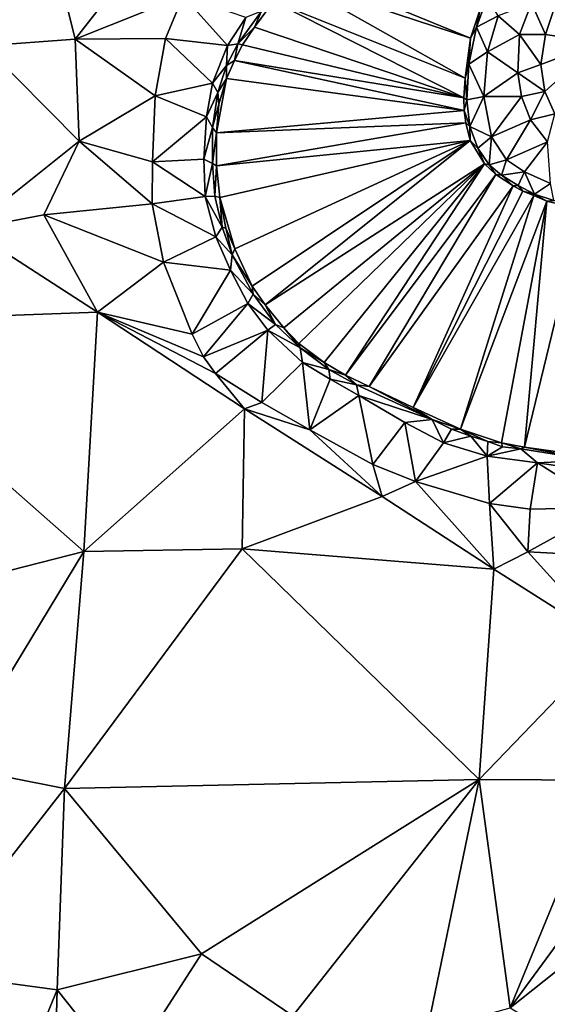
# Model space of a CAD drawing. Units: metres. Extents: x 296018 to 300174, y 5040562 to 5044634.
# Drawn here: x 299303 to 299406, y 5042523 to 5042716 of the extents above; entities that cross this region are included whole.
import ezdxf

# ---------------------------------------------------------------- set-up
doc = ezdxf.new("R2010")
doc.units = ezdxf.units.M
doc.header["$MEASUREMENT"] = 0
doc.layers.add('TIN', color=18, linetype='Continuous', true_color=0x000000)

msp = doc.modelspace()

# ---------------------------------------------------------------- linework, layer by layer
at = {"layer": 'TIN', "color": 7}
for points in [[(299295.624, 5042710.879, 42.94), (299307.944, 5042734.399, 42.268), (299278.728, 5042733.247, 43.052)], [(299295.624, 5042710.879, 42.94), (299313.416, 5042712.159, 41.916), (299307.944, 5042734.399, 42.268)], [(299313.416, 5042712.159, 41.916), (299331.112, 5042734.847, 41.436), (299307.944, 5042734.399, 42.268)], [(299334.533, 5042720.637, 41.716), (299331.112, 5042734.847, 41.436), (299313.416, 5042712.159, 41.916)], [(299355.173, 5042724.093, 36.772), (299390.885, 5042712.349, 36.804), (299356.389, 5042726.557, 36.772)], [(299390.885, 5042712.349, 36.804), (299392.773, 5042718.077, 36.804), (299356.389, 5042726.557, 36.772)], [(299389.829, 5042704.509, 36.804), (299355.173, 5042724.093, 36.772), (299352.261, 5042719.517, 36.756)], [(299390.885, 5042712.349, 36.804), (299355.173, 5042724.093, 36.772), (299389.829, 5042704.509, 36.804)], [(299408.677, 5042722.557, 38.388), (299402.821, 5042719.229, 38.42), (299405.541, 5042713.085, 38.388)], [(299405.541, 5042713.085, 38.388), (299416.072, 5042711.519, 39.42), (299408.677, 5042722.557, 38.388)], [(299334.533, 5042720.637, 41.716), (299313.416, 5042712.159, 41.916), (299331.109, 5042712.285, 41.86)], [(299334.533, 5042720.637, 41.716), (299331.109, 5042712.285, 41.86), (299343.269, 5042710.941, 37.892)], [(299334.533, 5042720.637, 41.716), (299343.269, 5042710.941, 37.892), (299346.853, 5042716.413, 37.956)], [(299392.773, 5042718.077, 36.804), (299392.069, 5042714.525, 37.86), (299394.117, 5042720.349, 37.86)], [(299392.069, 5042714.525, 37.86), (299396.293, 5042716.733, 37.828), (299394.117, 5042720.349, 37.86)], [(299352.261, 5042719.517, 36.756), (299348.549, 5042714.525, 36.756), (299389.541, 5042700.669, 36.804)], [(299349.893, 5042717.629, 37.86), (299348.549, 5042714.525, 36.756), (299352.261, 5042719.517, 36.756)], [(299389.541, 5042700.669, 36.804), (299389.829, 5042704.509, 36.804), (299352.261, 5042719.517, 36.756)], [(299396.293, 5042716.733, 37.828), (299400.485, 5042713.053, 38.42), (299402.821, 5042719.229, 38.42)], [(299402.821, 5042719.229, 38.42), (299400.485, 5042713.053, 38.42), (299405.541, 5042713.085, 38.388)], [(299343.269, 5042710.941, 37.892), (299345.285, 5042711.261, 37.86), (299346.853, 5042716.413, 37.956)], [(299345.285, 5042711.261, 37.86), (299349.893, 5042717.629, 37.86), (299346.853, 5042716.413, 37.956)], [(299348.549, 5042714.525, 36.756), (299349.893, 5042717.629, 37.86), (299345.285, 5042711.261, 37.86)], [(299390.885, 5042712.349, 36.804), (299392.069, 5042714.525, 37.86), (299392.773, 5042718.077, 36.804)], [(299392.069, 5042714.525, 37.86), (299394.213, 5042709.693, 37.844), (299396.293, 5042716.733, 37.828)], [(299394.213, 5042709.693, 37.844), (299400.485, 5042713.053, 38.42), (299396.293, 5042716.733, 37.828)], [(299345.285, 5042711.261, 37.86), (299346.213, 5042711.069, 36.756), (299348.549, 5042714.525, 36.756)], [(299348.549, 5042714.525, 36.756), (299346.213, 5042711.069, 36.756), (299389.541, 5042700.669, 36.804)], [(299390.885, 5042712.349, 36.804), (299390.533, 5042707.261, 37.86), (299392.069, 5042714.525, 37.86)], [(299392.069, 5042714.525, 37.86), (299390.533, 5042707.261, 37.86), (299394.213, 5042709.693, 37.844)], [(299400.485, 5042713.053, 38.42), (299394.213, 5042709.693, 37.844), (299400.165, 5042705.565, 38.436)], [(299400.485, 5042713.053, 38.42), (299400.165, 5042705.565, 38.436), (299404.677, 5042707.197, 38.388)], [(299400.485, 5042713.053, 38.42), (299404.677, 5042707.197, 38.388), (299405.541, 5042713.085, 38.388)], [(299404.677, 5042707.197, 38.388), (299416.072, 5042711.519, 39.42), (299405.541, 5042713.085, 38.388)], [(299295.624, 5042710.879, 42.94), (299292.581, 5042674.909, 44.26), (299314.152, 5042692.159, 42.668)], [(299314.152, 5042692.159, 42.668), (299313.416, 5042712.159, 41.916), (299295.624, 5042710.879, 42.94)], [(299313.416, 5042712.159, 41.916), (299329.093, 5042701.085, 42.164), (299331.109, 5042712.285, 41.86)], [(299329.093, 5042701.085, 42.164), (299313.416, 5042712.159, 41.916), (299314.152, 5042692.159, 42.668)], [(299340.325, 5042703.549, 37.94), (299331.109, 5042712.285, 41.86), (299329.093, 5042701.085, 42.164)], [(299331.109, 5042712.285, 41.86), (299340.325, 5042703.549, 37.94), (299343.269, 5042710.941, 37.892)], [(299340.325, 5042703.549, 37.94), (299343.045, 5042706.973, 37.86), (299343.269, 5042710.941, 37.892)], [(299345.285, 5042711.261, 37.86), (299343.269, 5042710.941, 37.892), (299343.045, 5042706.973, 37.86)], [(299343.045, 5042706.973, 37.86), (299344.645, 5042707.997, 36.756), (299345.285, 5042711.261, 37.86)], [(299345.285, 5042711.261, 37.86), (299344.645, 5042707.997, 36.756), (299346.213, 5042711.069, 36.756)], [(299346.213, 5042711.069, 36.756), (299344.645, 5042707.997, 36.756), (299389.541, 5042700.669, 36.804)], [(299390.533, 5042707.261, 37.86), (299390.885, 5042712.349, 36.804), (299389.829, 5042704.509, 36.804)], [(299405.413, 5042701.917, 38.404), (299416.072, 5042711.519, 39.42), (299404.677, 5042707.197, 38.388)], [(299416.072, 5042711.519, 39.42), (299405.413, 5042701.917, 38.404), (299407.429, 5042697.501, 38.436)], [(299390.533, 5042707.261, 37.86), (299393.477, 5042700.957, 37.892), (299394.213, 5042709.693, 37.844)], [(299393.477, 5042700.957, 37.892), (299400.165, 5042705.565, 38.436), (299394.213, 5042709.693, 37.844)], [(299340.325, 5042703.549, 37.94), (299341.381, 5042701.693, 37.94), (299343.045, 5042706.973, 37.86)], [(299341.381, 5042701.693, 37.94), (299343.077, 5042704.445, 36.756), (299343.045, 5042706.973, 37.86)], [(299343.077, 5042704.445, 36.756), (299344.645, 5042707.997, 36.756), (299343.045, 5042706.973, 37.86)], [(299344.645, 5042707.997, 36.756), (299343.077, 5042704.445, 36.756), (299389.605, 5042698.173, 36.804)], [(299344.645, 5042707.997, 36.756), (299389.605, 5042698.173, 36.804), (299389.541, 5042700.669, 36.804)], [(299389.829, 5042704.509, 36.804), (299390.181, 5042700.253, 37.828), (299390.533, 5042707.261, 37.86)], [(299390.533, 5042707.261, 37.86), (299390.181, 5042700.253, 37.828), (299393.477, 5042700.957, 37.892)], [(299400.165, 5042705.565, 38.436), (299405.413, 5042701.917, 38.404), (299404.677, 5042707.197, 38.388)], [(299393.477, 5042700.957, 37.892), (299400.869, 5042700.957, 38.436), (299400.165, 5042705.565, 38.436)], [(299405.413, 5042701.917, 38.404), (299400.165, 5042705.565, 38.436), (299400.869, 5042700.957, 38.436)], [(299329.093, 5042701.085, 42.164), (299339.109, 5042696.925, 38.02), (299340.325, 5042703.549, 37.94)], [(299339.109, 5042696.925, 38.02), (299341.381, 5042701.693, 37.94), (299340.325, 5042703.549, 37.94)], [(299341.125, 5042693.821, 36.756), (299343.077, 5042704.445, 36.756), (299341.541, 5042699.453, 36.756)], [(299341.125, 5042693.821, 36.756), (299389.605, 5042698.173, 36.804), (299343.077, 5042704.445, 36.756)], [(299341.381, 5042701.693, 37.94), (299341.541, 5042699.453, 36.756), (299343.077, 5042704.445, 36.756)], [(299390.181, 5042700.253, 37.828), (299389.829, 5042704.509, 36.804), (299389.541, 5042700.669, 36.804)], [(299314.152, 5042692.159, 42.668), (299328.581, 5042688.093, 42.548), (299329.093, 5042701.085, 42.164)], [(299328.581, 5042688.093, 42.548), (299339.109, 5042696.925, 38.02), (299329.093, 5042701.085, 42.164)], [(299339.109, 5042696.925, 38.02), (299340.325, 5042694.845, 37.876), (299341.381, 5042701.693, 37.94)], [(299340.325, 5042694.845, 37.876), (299341.541, 5042699.453, 36.756), (299341.381, 5042701.693, 37.94)], [(299393.477, 5042700.957, 37.892), (299390.181, 5042700.253, 37.828), (299390.757, 5042695.069, 37.828)], [(299393.477, 5042700.957, 37.892), (299390.757, 5042695.069, 37.828), (299394.981, 5042693.053, 38.02)], [(299394.981, 5042693.053, 38.02), (299400.869, 5042700.957, 38.436), (299393.477, 5042700.957, 37.892)], [(299394.981, 5042693.053, 38.02), (299402.661, 5042696.349, 38.436), (299400.869, 5042700.957, 38.436)], [(299400.869, 5042700.957, 38.436), (299402.661, 5042696.349, 38.436), (299405.413, 5042701.917, 38.404)], [(299402.661, 5042696.349, 38.436), (299407.429, 5042697.501, 38.436), (299405.413, 5042701.917, 38.404)], [(299340.325, 5042694.845, 37.876), (299341.125, 5042693.821, 36.756), (299341.541, 5042699.453, 36.756)], [(299390.181, 5042700.253, 37.828), (299389.541, 5042700.669, 36.804), (299389.605, 5042698.173, 36.804)], [(299389.605, 5042698.173, 36.804), (299390.757, 5042695.069, 37.828), (299390.181, 5042700.253, 37.828)], [(299341.125, 5042693.821, 36.756), (299389.989, 5042695.773, 36.804), (299389.605, 5042698.173, 36.804)], [(299389.605, 5042698.173, 36.804), (299389.989, 5042695.773, 36.804), (299390.757, 5042695.069, 37.828)], [(299402.661, 5042696.349, 38.436), (299405.989, 5042692.061, 38.436), (299407.429, 5042697.501, 38.436)], [(299339.109, 5042696.925, 38.02), (299328.581, 5042688.093, 42.548), (299338.629, 5042688.637, 38.068)], [(299338.629, 5042688.637, 38.068), (299340.325, 5042694.845, 37.876), (299339.109, 5042696.925, 38.02)], [(299341.125, 5042687.325, 36.756), (299390.821, 5042692.317, 36.804), (299389.989, 5042695.773, 36.804)], [(299341.125, 5042687.325, 36.756), (299389.989, 5042695.773, 36.804), (299341.125, 5042693.821, 36.756)], [(299390.757, 5042695.069, 37.828), (299389.989, 5042695.773, 36.804), (299390.821, 5042692.317, 36.804)], [(299402.661, 5042696.349, 38.436), (299394.981, 5042693.053, 38.02), (299397.925, 5042688.541, 38.148)], [(299405.989, 5042692.061, 38.436), (299402.661, 5042696.349, 38.436), (299397.925, 5042688.541, 38.148)], [(299338.629, 5042688.637, 38.068), (299340.293, 5042687.773, 37.828), (299340.325, 5042694.845, 37.876)], [(299341.125, 5042693.821, 36.756), (299340.325, 5042694.845, 37.876), (299340.293, 5042687.773, 37.828)], [(299341.125, 5042693.821, 36.756), (299340.293, 5042687.773, 37.828), (299341.125, 5042687.325, 36.756)], [(299390.821, 5042692.317, 36.804), (299392.293, 5042690.813, 37.828), (299390.757, 5042695.069, 37.828)], [(299394.981, 5042693.053, 38.02), (299390.757, 5042695.069, 37.828), (299392.293, 5042690.813, 37.828)], [(299292.581, 5042674.909, 44.26), (299307.24, 5042677.727, 43.788), (299314.152, 5042692.159, 42.668)], [(299328.517, 5042679.869, 42.692), (299314.152, 5042692.159, 42.668), (299307.24, 5042677.727, 43.788)], [(299328.517, 5042679.869, 42.692), (299328.581, 5042688.093, 42.548), (299314.152, 5042692.159, 42.668)], [(299341.125, 5042687.325, 36.756), (299341.733, 5042681.117, 36.756), (299390.821, 5042692.317, 36.804)], [(299341.733, 5042681.117, 36.756), (299344.677, 5042671.101, 36.756), (299390.821, 5042692.317, 36.804)], [(299390.821, 5042692.317, 36.804), (299344.677, 5042671.101, 36.756), (299348.069, 5042663.773, 36.756)], [(299348.069, 5042663.773, 36.756), (299350.629, 5042660.125, 36.756), (299390.821, 5042692.317, 36.804)], [(299393.637, 5042687.709, 36.804), (299390.821, 5042692.317, 36.804), (299350.629, 5042660.125, 36.756)], [(299393.637, 5042687.709, 36.804), (299392.293, 5042690.813, 37.828), (299390.821, 5042692.317, 36.804)], [(299394.981, 5042693.053, 38.02), (299392.293, 5042690.813, 37.828), (299394.501, 5042687.549, 37.828)], [(299394.981, 5042693.053, 38.02), (299394.501, 5042687.549, 37.828), (299397.925, 5042688.541, 38.148)], [(299397.925, 5042688.541, 38.148), (299401.445, 5042686.141, 38.068), (299405.989, 5042692.061, 38.436)], [(299406.533, 5042683.901, 38.036), (299405.989, 5042692.061, 38.436), (299401.445, 5042686.141, 38.068)], [(299392.293, 5042690.813, 37.828), (299393.637, 5042687.709, 36.804), (299394.501, 5042687.549, 37.828)], [(299328.581, 5042688.093, 42.548), (299328.517, 5042679.869, 42.692), (299338.885, 5042681.309, 38.148)], [(299338.629, 5042688.637, 38.068), (299328.581, 5042688.093, 42.548), (299338.885, 5042681.309, 38.148)], [(299338.885, 5042681.309, 38.148), (299340.293, 5042687.773, 37.828), (299338.629, 5042688.637, 38.068)], [(299338.885, 5042681.309, 38.148), (299340.773, 5042681.405, 37.812), (299340.293, 5042687.773, 37.828)], [(299340.773, 5042681.405, 37.812), (299341.125, 5042687.325, 36.756), (299340.293, 5042687.773, 37.828)], [(299393.637, 5042687.709, 36.804), (299350.629, 5042660.125, 36.756), (299354.309, 5042655.581, 36.756)], [(299357.253, 5042652.509, 36.756), (299393.637, 5042687.709, 36.804), (299354.309, 5042655.581, 36.756)], [(299357.253, 5042652.509, 36.756), (299362.213, 5042648.829, 36.756), (299393.637, 5042687.709, 36.804)], [(299362.213, 5042648.829, 36.756), (299366.405, 5042646.333, 36.756), (299393.637, 5042687.709, 36.804)], [(299366.405, 5042646.333, 36.756), (299395.813, 5042685.629, 36.804), (299393.637, 5042687.709, 36.804)], [(299394.501, 5042687.549, 37.828), (299393.637, 5042687.709, 36.804), (299395.813, 5042685.629, 36.804)], [(299396.933, 5042685.501, 37.828), (299397.925, 5042688.541, 38.148), (299394.501, 5042687.549, 37.828)], [(299395.813, 5042685.629, 36.804), (299396.933, 5042685.501, 37.828), (299394.501, 5042687.549, 37.828)], [(299396.933, 5042685.501, 37.828), (299401.445, 5042686.141, 38.068), (299397.925, 5042688.541, 38.148)], [(299340.773, 5042681.405, 37.812), (299341.733, 5042681.117, 36.756), (299341.125, 5042687.325, 36.756)], [(299366.405, 5042646.333, 36.756), (299371.045, 5042644.125, 36.756), (299395.813, 5042685.629, 36.804)], [(299395.813, 5042685.629, 36.804), (299371.045, 5042644.125, 36.756), (299399.205, 5042683.453, 36.804)], [(299396.933, 5042685.501, 37.828), (299395.813, 5042685.629, 36.804), (299399.205, 5042683.453, 36.804)], [(299401.445, 5042686.141, 38.068), (299396.933, 5042685.501, 37.828), (299400.197, 5042683.517, 37.828)], [(299396.933, 5042685.501, 37.828), (299399.205, 5042683.453, 36.804), (299400.197, 5042683.517, 37.828)], [(299403.397, 5042681.789, 37.828), (299401.445, 5042686.141, 38.068), (299400.197, 5042683.517, 37.828)], [(299401.445, 5042686.141, 38.068), (299403.397, 5042681.789, 37.828), (299406.533, 5042683.901, 38.036)], [(299407.205, 5042680.573, 37.828), (299406.533, 5042683.901, 38.036), (299403.397, 5042681.789, 37.828)], [(299371.045, 5042644.125, 36.756), (299379.621, 5042639.965, 36.756), (299399.205, 5042683.453, 36.804)], [(299379.621, 5042639.965, 36.756), (299401.157, 5042682.365, 36.804), (299399.205, 5042683.453, 36.804)], [(299379.621, 5042639.965, 36.756), (299403.269, 5042681.533, 36.804), (299401.157, 5042682.365, 36.804)], [(299399.205, 5042683.453, 36.804), (299401.157, 5042682.365, 36.804), (299400.197, 5042683.517, 37.828)], [(299400.197, 5042683.517, 37.828), (299401.157, 5042682.365, 36.804), (299403.397, 5042681.789, 37.828)], [(299401.157, 5042682.365, 36.804), (299403.269, 5042681.533, 36.804), (299403.397, 5042681.789, 37.828)], [(299403.269, 5042681.533, 36.804), (299405.861, 5042680.445, 36.804), (299403.397, 5042681.789, 37.828)], [(299405.861, 5042680.445, 36.804), (299407.205, 5042680.573, 37.828), (299403.397, 5042681.789, 37.828)], [(299330.693, 5042668.445, 42.868), (299328.517, 5042679.869, 42.692), (299307.24, 5042677.727, 43.788)], [(299340.965, 5042673.405, 37.972), (299338.885, 5042681.309, 38.148), (299328.517, 5042679.869, 42.692)], [(299328.517, 5042679.869, 42.692), (299330.693, 5042668.445, 42.868), (299340.965, 5042673.405, 37.972)], [(299340.773, 5042681.405, 37.812), (299338.885, 5042681.309, 38.148), (299342.181, 5042675.293, 37.812)], [(299338.885, 5042681.309, 38.148), (299340.965, 5042673.405, 37.972), (299342.181, 5042675.293, 37.812)], [(299342.181, 5042675.293, 37.812), (299341.733, 5042681.117, 36.756), (299340.773, 5042681.405, 37.812)], [(299341.733, 5042681.117, 36.756), (299342.181, 5042675.293, 37.812), (299342.949, 5042675.101, 36.756)], [(299344.677, 5042671.101, 36.756), (299341.733, 5042681.117, 36.756), (299342.949, 5042675.101, 36.756)], [(299379.621, 5042639.965, 36.756), (299388.901, 5042635.741, 36.756), (299403.269, 5042681.533, 36.804)], [(299403.269, 5042681.533, 36.804), (299388.901, 5042635.741, 36.756), (299405.861, 5042680.445, 36.804)], [(299396.933, 5042633.085, 36.756), (299405.861, 5042680.445, 36.804), (299388.901, 5042635.741, 36.756)], [(299396.933, 5042633.085, 36.756), (299401.477, 5042632.221, 36.756), (299405.861, 5042680.445, 36.804)], [(299405.861, 5042680.445, 36.804), (299401.477, 5042632.221, 36.756), (299412.773, 5042678.781, 36.804)], [(299405.861, 5042680.445, 36.804), (299412.773, 5042678.781, 36.804), (299407.205, 5042680.573, 37.828)], [(299412.773, 5042678.781, 36.804), (299401.477, 5042632.221, 36.756), (299413.637, 5042630.493, 36.756)], [(299317.797, 5042658.653, 44.02), (299307.24, 5042677.727, 43.788), (299292.581, 5042674.909, 44.26)], [(299317.797, 5042658.653, 44.02), (299330.693, 5042668.445, 42.868), (299307.24, 5042677.727, 43.788)], [(299264.104, 5042656.671, 44.396), (299317.797, 5042658.653, 44.02), (299292.581, 5042674.909, 44.26)], [(299344.165, 5042669.917, 37.812), (299342.181, 5042675.293, 37.812), (299340.965, 5042673.405, 37.972)], [(299344.165, 5042669.917, 37.812), (299342.949, 5042675.101, 36.756), (299342.181, 5042675.293, 37.812)], [(299344.165, 5042669.917, 37.812), (299344.677, 5042671.101, 36.756), (299342.949, 5042675.101, 36.756)], [(299330.693, 5042668.445, 42.868), (299343.845, 5042666.877, 37.972), (299340.965, 5042673.405, 37.972)], [(299340.965, 5042673.405, 37.972), (299343.845, 5042666.877, 37.972), (299344.165, 5042669.917, 37.812)], [(299348.069, 5042663.773, 36.756), (299344.677, 5042671.101, 36.756), (299344.165, 5042669.917, 37.812)], [(299336.357, 5042654.333, 43.236), (299330.693, 5042668.445, 42.868), (299317.797, 5042658.653, 44.02)], [(299330.693, 5042668.445, 42.868), (299336.357, 5042654.333, 43.236), (299343.845, 5042666.877, 37.972)], [(299348.293, 5042662.173, 37.828), (299344.165, 5042669.917, 37.812), (299343.845, 5042666.877, 37.972)], [(299348.069, 5042663.773, 36.756), (299344.165, 5042669.917, 37.812), (299348.293, 5042662.173, 37.828)], [(299336.357, 5042654.333, 43.236), (299347.237, 5042660.381, 37.972), (299343.845, 5042666.877, 37.972)], [(299343.845, 5042666.877, 37.972), (299347.237, 5042660.381, 37.972), (299348.293, 5042662.173, 37.828)], [(299350.629, 5042660.125, 36.756), (299348.069, 5042663.773, 36.756), (299348.293, 5042662.173, 37.828)], [(299352.645, 5042656.253, 37.876), (299348.293, 5042662.173, 37.828), (299347.237, 5042660.381, 37.972)], [(299352.645, 5042656.253, 37.876), (299350.629, 5042660.125, 36.756), (299348.293, 5042662.173, 37.828)], [(299264.104, 5042656.671, 44.396), (299315.08, 5042611.775, 44.028), (299317.797, 5042658.653, 44.02)], [(299315.08, 5042611.775, 44.028), (299346.597, 5042639.741, 43.604), (299317.797, 5042658.653, 44.02)], [(299317.797, 5042658.653, 44.02), (299340.933, 5042646.653, 43.268), (299338.533, 5042649.885, 43.268)], [(299317.797, 5042658.653, 44.02), (299338.533, 5042649.885, 43.268), (299336.357, 5042654.333, 43.236)], [(299317.797, 5042658.653, 44.02), (299346.597, 5042639.741, 43.604), (299340.933, 5042646.653, 43.268)], [(299336.357, 5042654.333, 43.236), (299338.533, 5042649.885, 43.268), (299347.237, 5042660.381, 37.972)], [(299347.237, 5042660.381, 37.972), (299338.533, 5042649.885, 43.268), (299351.173, 5042655.133, 37.972)], [(299351.173, 5042655.133, 37.972), (299352.645, 5042656.253, 37.876), (299347.237, 5042660.381, 37.972)], [(299350.629, 5042660.125, 36.756), (299352.645, 5042656.253, 37.876), (299354.309, 5042655.581, 36.756)], [(299264.104, 5042656.671, 44.396), (299277.992, 5042602.303, 44.764), (299315.08, 5042611.775, 44.028)], [(299338.533, 5042649.885, 43.268), (299340.933, 5042646.653, 43.268), (299351.173, 5042655.133, 37.972)], [(299340.933, 5042646.653, 43.268), (299349.957, 5042640.957, 43.156), (299351.173, 5042655.133, 37.972)], [(299351.173, 5042655.133, 37.972), (299349.957, 5042640.957, 43.156), (299357.957, 5042648.829, 38.02)], [(299351.173, 5042655.133, 37.972), (299357.477, 5042651.645, 37.876), (299352.645, 5042656.253, 37.876)], [(299357.957, 5042648.829, 38.02), (299357.477, 5042651.645, 37.876), (299351.173, 5042655.133, 37.972)], [(299352.645, 5042656.253, 37.876), (299357.477, 5042651.645, 37.876), (299354.309, 5042655.581, 36.756)], [(299357.477, 5042651.645, 37.876), (299357.253, 5042652.509, 36.756), (299354.309, 5042655.581, 36.756)], [(299357.477, 5042651.645, 37.876), (299362.213, 5042648.829, 36.756), (299357.253, 5042652.509, 36.756)], [(299363.109, 5042647.453, 37.876), (299357.477, 5042651.645, 37.876), (299357.957, 5042648.829, 38.02)], [(299362.213, 5042648.829, 36.756), (299357.477, 5042651.645, 37.876), (299363.109, 5042647.453, 37.876)], [(299359.397, 5042635.613, 42.868), (299357.957, 5042648.829, 38.02), (299349.957, 5042640.957, 43.156)], [(299363.397, 5042645.501, 38.036), (299363.109, 5042647.453, 37.876), (299357.957, 5042648.829, 38.02)], [(299357.957, 5042648.829, 38.02), (299359.397, 5042635.613, 42.868), (299363.397, 5042645.501, 38.036)], [(299362.213, 5042648.829, 36.756), (299363.109, 5042647.453, 37.876), (299366.405, 5042646.333, 36.756)], [(299363.397, 5042645.501, 38.036), (299368.517, 5042644.413, 37.876), (299363.109, 5042647.453, 37.876)], [(299366.405, 5042646.333, 36.756), (299363.109, 5042647.453, 37.876), (299368.517, 5042644.413, 37.876)], [(299340.933, 5042646.653, 43.268), (299346.597, 5042639.741, 43.604), (299349.957, 5042640.957, 43.156)], [(299359.397, 5042635.613, 42.868), (299368.965, 5042642.333, 38.148), (299363.397, 5042645.501, 38.036)], [(299368.965, 5042642.333, 38.148), (299368.517, 5042644.413, 37.876), (299363.397, 5042645.501, 38.036)], [(299368.517, 5042644.413, 37.876), (299371.045, 5042644.125, 36.756), (299366.405, 5042646.333, 36.756)], [(299383.365, 5042637.597, 37.876), (299368.517, 5042644.413, 37.876), (299368.965, 5042642.333, 38.148)], [(299371.045, 5042644.125, 36.756), (299368.517, 5042644.413, 37.876), (299383.365, 5042637.597, 37.876)], [(299371.045, 5042644.125, 36.756), (299383.365, 5042637.597, 37.876), (299379.621, 5042639.965, 36.756)], [(299359.397, 5042635.613, 42.868), (299371.749, 5042628.797, 42.612), (299368.965, 5042642.333, 38.148)], [(299371.749, 5042628.797, 42.612), (299378.021, 5042637.021, 38.18), (299368.965, 5042642.333, 38.148)], [(299378.021, 5042637.021, 38.18), (299383.365, 5042637.597, 37.876), (299368.965, 5042642.333, 38.148)], [(299315.08, 5042611.775, 44.028), (299346.152, 5042612.255, 43.964), (299346.597, 5042639.741, 43.604)], [(299346.597, 5042639.741, 43.604), (299346.152, 5042612.255, 43.964), (299373.573, 5042622.557, 43.572)], [(299346.597, 5042639.741, 43.604), (299359.397, 5042635.613, 42.868), (299349.957, 5042640.957, 43.156)], [(299346.597, 5042639.741, 43.604), (299373.573, 5042622.557, 43.572), (299359.397, 5042635.613, 42.868)], [(299383.365, 5042637.597, 37.876), (299388.901, 5042635.741, 36.756), (299379.621, 5042639.965, 36.756)], [(299378.021, 5042637.021, 38.18), (299385.605, 5042633.085, 38.18), (299383.365, 5042637.597, 37.876)], [(299387.141, 5042635.709, 37.876), (299388.901, 5042635.741, 36.756), (299383.365, 5042637.597, 37.876)], [(299385.605, 5042633.085, 38.18), (299387.141, 5042635.709, 37.876), (299383.365, 5042637.597, 37.876)], [(299359.397, 5042635.613, 42.868), (299373.573, 5042622.557, 43.572), (299371.749, 5042628.797, 42.612)], [(299371.749, 5042628.797, 42.612), (299380.069, 5042625.501, 42.34), (299378.021, 5042637.021, 38.18)], [(299380.069, 5042625.501, 42.34), (299385.605, 5042633.085, 38.18), (299378.021, 5042637.021, 38.18)], [(299385.605, 5042633.085, 38.18), (299390.917, 5042634.365, 37.876), (299387.141, 5042635.709, 37.876)], [(299390.917, 5042634.365, 37.876), (299388.901, 5042635.741, 36.756), (299387.141, 5042635.709, 37.876)], [(299388.901, 5042635.741, 36.756), (299394.277, 5042633.309, 37.876), (299396.933, 5042633.085, 36.756)], [(299388.901, 5042635.741, 36.756), (299390.917, 5042634.365, 37.876), (299394.277, 5042633.309, 37.876)], [(299394.117, 5042630.429, 38.18), (299390.917, 5042634.365, 37.876), (299385.605, 5042633.085, 38.18)], [(299390.917, 5042634.365, 37.876), (299394.117, 5042630.429, 38.18), (299394.277, 5042633.309, 37.876)], [(299385.605, 5042633.085, 38.18), (299380.069, 5042625.501, 42.34), (299394.117, 5042630.429, 38.18)], [(299394.277, 5042633.309, 37.876), (299394.117, 5042630.429, 38.18), (299397.125, 5042632.253, 37.876)], [(299394.117, 5042630.429, 38.18), (299400.709, 5042631.869, 37.876), (299397.125, 5042632.253, 37.876)], [(299403.973, 5042629.149, 38.164), (299400.709, 5042631.869, 37.876), (299394.117, 5042630.429, 38.18)], [(299396.933, 5042633.085, 36.756), (299394.277, 5042633.309, 37.876), (299397.125, 5042632.253, 37.876)], [(299396.933, 5042633.085, 36.756), (299397.125, 5042632.253, 37.876), (299400.709, 5042631.869, 37.876)], [(299400.709, 5042631.869, 37.876), (299401.477, 5042632.221, 36.756), (299396.933, 5042633.085, 36.756)], [(299414.629, 5042629.629, 37.876), (299401.477, 5042632.221, 36.756), (299400.709, 5042631.869, 37.876)], [(299403.973, 5042629.149, 38.164), (299414.629, 5042629.629, 37.876), (299400.709, 5042631.869, 37.876)], [(299401.477, 5042632.221, 36.756), (299414.629, 5042629.629, 37.876), (299413.637, 5042630.493, 36.756)], [(299380.069, 5042625.501, 42.34), (299394.565, 5042621.181, 41.988), (299394.117, 5042630.429, 38.18)], [(299394.565, 5042621.181, 41.988), (299403.973, 5042629.149, 38.164), (299394.117, 5042630.429, 38.18)], [(299414.629, 5042629.629, 37.876), (299403.973, 5042629.149, 38.164), (299417.285, 5042627.197, 38.132)], [(299373.573, 5042622.557, 43.572), (299380.069, 5042625.501, 42.34), (299371.749, 5042628.797, 42.612)], [(299394.565, 5042621.181, 41.988), (299402.597, 5042620.029, 41.764), (299403.973, 5042629.149, 38.164)], [(299403.973, 5042629.149, 38.164), (299402.597, 5042620.029, 41.764), (299417.861, 5042620.381, 41.044)], [(299417.861, 5042620.381, 41.044), (299417.285, 5042627.197, 38.132), (299403.973, 5042629.149, 38.164)], [(299373.573, 5042622.557, 43.572), (299395.461, 5042608.285, 43.364), (299380.069, 5042625.501, 42.34)], [(299380.069, 5042625.501, 42.34), (299395.461, 5042608.285, 43.364), (299394.565, 5042621.181, 41.988)], [(299346.152, 5042612.255, 43.964), (299395.461, 5042608.285, 43.364), (299373.573, 5042622.557, 43.572)], [(299402.597, 5042620.029, 41.764), (299394.565, 5042621.181, 41.988), (299402.088, 5042611.711, 42.476)], [(299394.565, 5042621.181, 41.988), (299395.461, 5042608.285, 43.364), (299402.088, 5042611.711, 42.476)], [(299425.48, 5042610.431, 41.452), (299417.861, 5042620.381, 41.044), (299402.088, 5042611.711, 42.476)], [(299402.597, 5042620.029, 41.764), (299402.088, 5042611.711, 42.476), (299417.861, 5042620.381, 41.044)], [(299315.08, 5042611.775, 44.028), (299311.336, 5042565.343, 43.804), (299346.152, 5042612.255, 43.964)], [(299311.336, 5042565.343, 43.804), (299392.552, 5042567.071, 43.596), (299346.152, 5042612.255, 43.964)], [(299346.152, 5042612.255, 43.964), (299392.552, 5042567.071, 43.596), (299395.461, 5042608.285, 43.364)], [(299315.08, 5042611.775, 44.028), (299277.992, 5042602.303, 44.764), (299289.576, 5042569.631, 43.852)], [(299315.08, 5042611.775, 44.028), (299289.576, 5042569.631, 43.852), (299311.336, 5042565.343, 43.804)], [(299395.461, 5042608.285, 43.364), (299418.309, 5042593.821, 43.38), (299402.088, 5042611.711, 42.476)], [(299418.309, 5042593.821, 43.38), (299425.48, 5042610.431, 41.452), (299402.088, 5042611.711, 42.476)], [(299392.552, 5042567.071, 43.596), (299418.309, 5042593.821, 43.38), (299395.461, 5042608.285, 43.364)], [(299392.552, 5042567.071, 43.596), (299417, 5042566.975, 43.676), (299418.309, 5042593.821, 43.38)], [(299283.304, 5042529.439, 43.692), (299311.336, 5042565.343, 43.804), (299289.576, 5042569.631, 43.852)], [(299311.336, 5042565.343, 43.804), (299338.184, 5042532.927, 44.22), (299392.552, 5042567.071, 43.596)], [(299338.184, 5042532.927, 44.22), (299356.04, 5042520.767, 44.396), (299392.552, 5042567.071, 43.596)], [(299382.408, 5042517.791, 44.156), (299392.552, 5042567.071, 43.596), (299356.04, 5042520.767, 44.396)], [(299392.552, 5042567.071, 43.596), (299382.408, 5042517.791, 44.156), (299398.632, 5042522.335, 43.868)], [(299398.632, 5042522.335, 43.868), (299417, 5042566.975, 43.676), (299392.552, 5042567.071, 43.596)], [(299425.925, 5042559.485, 43.636), (299417, 5042566.975, 43.676), (299398.632, 5042522.335, 43.868)], [(299283.304, 5042529.439, 43.692), (299309.864, 5042525.823, 44.076), (299311.336, 5042565.343, 43.804)], [(299311.336, 5042565.343, 43.804), (299309.864, 5042525.823, 44.076), (299338.184, 5042532.927, 44.22)], [(299398.632, 5042522.335, 43.868), (299437.029, 5042552.829, 43.668), (299425.925, 5042559.485, 43.636)], [(299398.632, 5042522.335, 43.868), (299423.016, 5042507.839, 43.692), (299437.029, 5042552.829, 43.668)], [(299309.864, 5042525.823, 44.076), (299322.984, 5042509.343, 44.236), (299338.184, 5042532.927, 44.22)], [(299338.184, 5042532.927, 44.22), (299322.984, 5042509.343, 44.236), (299356.04, 5042520.767, 44.396)], [(299283.304, 5042529.439, 43.692), (299290.728, 5042479.455, 44.348), (299309.864, 5042525.823, 44.076)], [(299309.864, 5042525.823, 44.076), (299290.728, 5042479.455, 44.348), (299308.648, 5042481.759, 44.54)], [(299322.984, 5042509.343, 44.236), (299309.864, 5042525.823, 44.076), (299308.648, 5042481.759, 44.54)]]:
    msp.add_3dface(points, dxfattribs=at)

doc.saveas('drawing.dxf')
